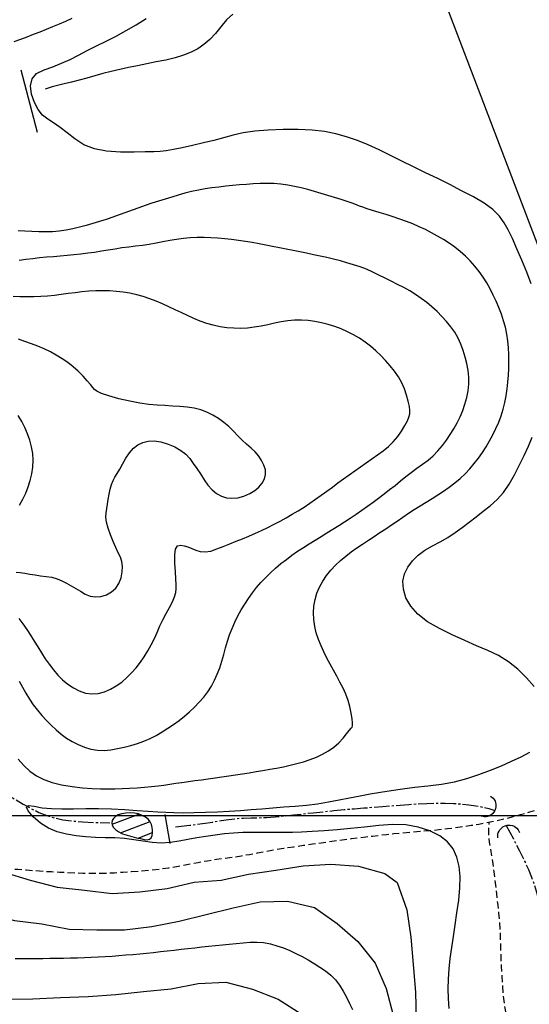
# Model space of a CAD drawing. Extents: x 792347 to 798090, y 7595979 to 7601082.
# Drawn here: x 797062 to 797292, y 7599415 to 7599859 of the extents above; entities that cross this region are included whole.
import ezdxf

# ---------------------------------------------------------------- set-up
doc = ezdxf.new("R2010")
doc.units = 0
doc.linetypes.add('DASHED', pattern=[19.05, 12.7, -6.35])
doc.linetypes.add('TRACO_15', pattern=[10, 7, -1, 1, -1])
doc.layers.get('0').update_dxf_attribs({"linetype": 'CONTINUOUS'})
for name, color, linetype in [('BARRAGEM', 8, 'CONTINUOUS'), ('BUEIRO', 2, 'CONTINUOUS'), ('ESTRADA_CAMINHO', 10, 'CONTINUOUS'), ('MALHA_COORDS_UTM', 7, 'CONTINUOUS'), ('TOP-AGUAS', 131, 'CONTINUOUS'), ('TOP-CURVA MESTRA', 34, 'CONTINUOUS'), ('TOP-CURVA_INTERMEDIARIA', 33, 'CONTINUOUS'), ('TOP-RIO', 160, 'CONTINUOUS')]:
    doc.layers.add(name, color=color, linetype=linetype)

# ---------------------------------------------------------------- blocks, each defined once
blk = doc.blocks.new('COD034', base_point=(788656.82, 7600098.33))
at = {"layer": 'BUEIRO'}
blk.add_lwpolyline([(788651.827917, 7600093.81875), (788652.146667, 7600095.297917), (788652.482917, 7600095.903333), (788652.992917, 7600096.585), (788653.483333, 7600097.064167), (788654.200833, 7600097.5925), (788655.185417, 7600098.065), (788656.53625, 7600098.260833), (788656.8475, 7600098.331667), (788657.170833, 7600098.272083), (788658.506667, 7600098.0675), (788659.491667, 7600097.571667), (788660.174583, 7600097.08), (788660.692917, 7600096.586667), (788661.1575, 7600095.915), (788661.489583, 7600095.082083), (788661.815, 7600093.822083)], dxfattribs=at)
blk = doc.blocks.new('*X1')
at = {"color": 0, "linetype": 'Continuous'}
for p, q in [((797103.53, 7599496.09, 149.49), (797115.6, 7599500.69, 149.49)), ((797107.41, 7599492.22, 149.49), (797120.69, 7599497.28, 149.49)), ((797115.28, 7599489.87, 149.49), (797121.83, 7599492.37, 149.49))]:
    blk.add_line(p, q, dxfattribs=at)

msp = doc.modelspace()

# ---------------------------------------------------------------- linework, layer by layer
at = {"layer": 'BARRAGEM', "linetype": 'Continuous', "flags": 128}
for points in [[(797062.39, 7599836.26), (797069.76, 7599808.19)], [(797127.33, 7599500.53), (797129.65, 7599487.49)]]:
    msp.add_lwpolyline(points, dxfattribs=at)
at = {"layer": 'ESTRADA_CAMINHO', "color": 12, "linetype": 'DASHED', "ltscale": 0.25, "flags": 128}
for points in [[(797003.46, 7599452.48), (797009.89, 7599456.01), (797015.3, 7599459.06), (797019.68, 7599461.66), (797023.04, 7599463.79), (797025.91, 7599465.62), (797028.84, 7599467.31), (797031.81, 7599468.86), (797034.84, 7599470.27), (797037.9, 7599471.55), (797040.99, 7599472.71), (797044.09, 7599473.76), (797047.22, 7599474.68), (797050.45, 7599475.4), (797053.84, 7599475.83), (797057.4, 7599475.96), (797061.13, 7599475.79), (797064.93, 7599475.49), (797068.71, 7599475.21), (797072.47, 7599474.96), (797076.21, 7599474.73), (797079.9, 7599474.53), (797083.51, 7599474.36), (797087.02, 7599474.2), (797090.45, 7599474.07), (797093.87, 7599474), (797097.37, 7599474), (797100.95, 7599474.09), (797104.6, 7599474.26), (797108.36, 7599474.5), (797112.27, 7599474.77), (797116.32, 7599475.09), (797120.51, 7599475.45), (797124.8, 7599475.9), (797129.15, 7599476.49), (797133.56, 7599477.2), (797138.01, 7599478.05), (797142.41, 7599478.92), (797146.61, 7599479.66), (797150.61, 7599480.3), (797154.43, 7599480.82), (797158.14, 7599481.32), (797161.83, 7599481.88), (797165.5, 7599482.52), (797169.15, 7599483.22), (797172.9, 7599483.94), (797176.87, 7599484.65), (797181.04, 7599485.33), (797185.43, 7599485.99), (797189.8, 7599486.62), (797193.92, 7599487.22), (797197.8, 7599487.78), (797201.42, 7599488.3), (797204.88, 7599488.79), (797208.24, 7599489.25), (797211.53, 7599489.66), (797214.72, 7599490.04), (797217.86, 7599490.41), (797221, 7599490.78), (797224.12, 7599491.15), (797227.24, 7599491.52), (797230.52, 7599491.9), (797234.13, 7599492.26), (797238.09, 7599492.6), (797242.38, 7599492.94), (797246.73, 7599493.29), (797250.84, 7599493.68), (797254.73, 7599494.11), (797258.38, 7599494.57), (797261.9, 7599495.08), (797265.4, 7599495.63), (797268.85, 7599496.21), (797272.28, 7599496.83), (797275.8, 7599497.54), (797279.53, 7599498.38), (797283.49, 7599499.35), (797287.66, 7599500.45), (797291.89, 7599501.68), (797296.05, 7599503.02), (797300.12, 7599504.47), (797304.12, 7599506.03), (797307.98, 7599507.61), (797311.64, 7599509.13), (797315.11, 7599510.59), (797318.39, 7599511.97), (797321.59, 7599513.41), (797324.83, 7599514.99), (797328.1, 7599516.73), (797331.41, 7599518.62), (797334.71, 7599520.68), (797337.96, 7599522.92), (797341.14, 7599525.33), (797344.27, 7599527.93), (797347.42, 7599530.69), (797350.66, 7599533.62), (797354, 7599536.7), (797357.44, 7599539.94), (797360.89, 7599543.23), (797364.31, 7599546.47), (797367.67, 7599549.66), (797371, 7599552.8), (797372.65, 7599554.39)], [(797289.08, 7599383.29), (797286.58, 7599390.88), (797284.56, 7599397.32), (797283.02, 7599402.59), (797281.95, 7599406.7), (797281.19, 7599410.37), (797280.55, 7599414.3), (797280.03, 7599418.52), (797279.63, 7599423), (797279.33, 7599427.57), (797279.09, 7599432.04), (797278.91, 7599436.4), (797278.79, 7599440.66), (797278.67, 7599444.79), (797278.47, 7599448.73), (797278.21, 7599452.48), (797277.87, 7599456.06), (797277.5, 7599459.6), (797277.11, 7599463.24), (797276.7, 7599466.98), (797276.27, 7599470.82), (797275.81, 7599474.63), (797275.32, 7599478.25), (797274.78, 7599481.68), (797274.2, 7599484.92), (797273.71, 7599488.04), (797273.43, 7599491.11), (797273.38, 7599494.12), (797273.54, 7599497.07)]]:
    msp.add_lwpolyline(points, dxfattribs=at)
at = {"layer": 'MALHA_COORDS_UTM'}
msp.add_line((792641.35, 7599500), (797393.38, 7599500), dxfattribs=at)
msp.add_lwpolyline([(793647.12, 7595978.67), (792347.23, 7599388.79), (796790.19, 7601082.4), (798090.09, 7597672.28)], close=True, dxfattribs=at)
at = {"layer": 'TOP-CURVA MESTRA', "color": 252, "linetype": 'Continuous'}
for points in [[(797061.47, 7599588.86, 100), (797063.39, 7599586.47, 100), (797065.15, 7599583.92, 100), (797066.82, 7599581.3, 100), (797068.49, 7599578.66, 100), (797070.14, 7599576.02, 100), (797071.79, 7599573.36, 100), (797073.47, 7599570.75, 100), (797075.26, 7599568.21, 100), (797077.15, 7599565.75, 100), (797079.15, 7599563.37, 100), (797081.28, 7599561.17, 100), (797083.6, 7599559.25, 100), (797086.11, 7599557.59, 100), (797088.8, 7599556.21, 100), (797091.59, 7599555.25, 100), (797094.4, 7599554.87, 100), (797097.23, 7599555.07, 100), (797100.08, 7599555.84, 100), (797102.85, 7599557.03, 100), (797105.47, 7599558.49, 100), (797107.93, 7599560.22, 100), (797110.24, 7599562.21, 100), (797112.39, 7599564.39, 100), (797114.42, 7599566.7, 100), (797116.31, 7599569.12, 100), (797118.08, 7599571.66, 100), (797119.71, 7599574.3, 100), (797121.22, 7599577.01, 100), (797122.61, 7599579.79, 100), (797123.88, 7599582.63, 100), (797125.13, 7599585.5, 100), (797126.46, 7599588.32, 100), (797127.88, 7599591.09, 100), (797129.39, 7599593.83, 100), (797130.74, 7599596.4, 100), (797131.71, 7599598.66, 100), (797132.29, 7599600.63, 100), (797132.49, 7599602.3, 100), (797132.45, 7599604.17, 100), (797132.34, 7599606.72, 100), (797132.15, 7599609.96, 100), (797131.88, 7599613.88, 100), (797131.81, 7599617.58, 100), (797132.22, 7599620.16, 100), (797133.11, 7599621.62, 100), (797134.47, 7599621.95, 100), (797136.09, 7599621.63, 100), (797137.78, 7599621.15, 100), (797139.52, 7599620.49, 100), (797141.32, 7599619.66, 100), (797143.28, 7599619.01, 100), (797145.51, 7599618.89, 100), (797148.01, 7599619.29, 100), (797150.78, 7599620.21, 100), (797153.68, 7599621.39, 100), (797156.59, 7599622.56, 100), (797159.49, 7599623.72, 100), (797162.39, 7599624.86, 100), (797165.27, 7599626.04, 100), (797168.13, 7599627.28, 100), (797170.96, 7599628.58, 100), (797173.76, 7599629.95, 100), (797176.54, 7599631.37, 100), (797179.3, 7599632.83, 100), (797182.04, 7599634.33, 100), (797184.76, 7599635.87, 100), (797187.44, 7599637.46, 100), (797190.09, 7599639.12, 100), (797192.69, 7599640.84, 100), (797195.26, 7599642.62, 100), (797197.79, 7599644.45, 100), (797200.33, 7599646.28, 100), (797202.85, 7599648.12, 100), (797205.37, 7599649.97, 100), (797207.88, 7599651.82, 100), (797210.41, 7599653.65, 100), (797212.94, 7599655.48, 100), (797215.49, 7599657.28, 100), (797218.04, 7599659.09, 100), (797220.58, 7599660.9, 100), (797223.13, 7599662.72, 100), (797225.67, 7599664.54, 100), (797228.09, 7599666.46, 100), (797230.3, 7599668.58, 100), (797232.29, 7599670.9, 100), (797234.07, 7599673.4, 100), (797235.54, 7599675.84, 100), (797236.64, 7599677.94, 100), (797237.37, 7599679.7, 100), (797237.73, 7599681.12, 100), (797237.76, 7599682.59, 100), (797237.54, 7599684.48, 100), (797237.07, 7599686.79, 100), (797236.33, 7599689.52, 100), (797235.34, 7599692.41, 100), (797234.09, 7599695.18, 100), (797232.58, 7599697.83, 100), (797230.82, 7599700.37, 100), (797228.87, 7599702.81, 100), (797226.83, 7599705.16, 100), (797224.68, 7599707.41, 100), (797222.44, 7599709.58, 100), (797220.09, 7599711.62, 100), (797217.64, 7599713.5, 100), (797215.07, 7599715.21, 100), (797212.41, 7599716.77, 100), (797209.65, 7599718.17, 100), (797206.83, 7599719.42, 100), (797203.94, 7599720.52, 100), (797200.99, 7599721.46, 100), (797198, 7599722.24, 100), (797194.98, 7599722.82, 100), (797191.95, 7599723.21, 100), (797188.9, 7599723.41, 100), (797185.85, 7599723.4, 100), (797182.81, 7599723.16, 100), (797179.78, 7599722.7, 100), (797176.76, 7599722.01, 100), (797173.74, 7599721.28, 100), (797170.7, 7599720.67, 100), (797167.64, 7599720.2, 100), (797164.56, 7599719.85, 100), (797161.47, 7599719.68, 100), (797158.38, 7599719.72, 100), (797155.3, 7599719.97, 100), (797152.23, 7599720.43, 100), (797149.18, 7599721.09, 100), (797146.2, 7599721.93, 100), (797143.27, 7599722.95, 100), (797140.41, 7599724.16, 100), (797137.57, 7599725.47, 100), (797134.75, 7599726.78, 100), (797131.95, 7599728.11, 100), (797129.15, 7599729.45, 100), (797126.34, 7599730.74, 100), (797123.48, 7599731.93, 100), (797120.58, 7599733.02, 100), (797117.64, 7599734, 100), (797114.66, 7599734.85, 100), (797111.64, 7599735.53, 100), (797108.59, 7599736.04, 100), (797105.51, 7599736.38, 100), (797102.4, 7599736.58, 100), (797099.3, 7599736.65, 100), (797096.19, 7599736.58, 100), (797093.08, 7599736.39, 100), (797089.97, 7599736.1, 100), (797086.86, 7599735.76, 100), (797083.77, 7599735.37, 100), (797080.68, 7599734.92, 100), (797077.58, 7599734.51, 100), (797074.49, 7599734.21, 100), (797071.38, 7599734.02, 100), (797068.27, 7599733.94, 100), (797065.15, 7599733.94, 100), (797062.04, 7599733.97, 100), (797058.92, 7599734.02, 100)], [(797059.85, 7599435.55, 100), (797062.97, 7599435.51, 100), (797066.09, 7599435.53, 100), (797069.22, 7599435.58, 100), (797072.34, 7599435.62, 100), (797075.47, 7599435.68, 100), (797078.59, 7599435.73, 100), (797081.71, 7599435.79, 100), (797084.84, 7599435.86, 100), (797087.96, 7599435.94, 100), (797091.08, 7599436.03, 100), (797094.21, 7599436.14, 100), (797097.33, 7599436.28, 100), (797100.45, 7599436.46, 100), (797103.56, 7599436.67, 100), (797106.68, 7599436.9, 100), (797109.8, 7599437.16, 100), (797112.91, 7599437.43, 100), (797116.02, 7599437.72, 100), (797119.13, 7599438.03, 100), (797122.24, 7599438.34, 100), (797125.34, 7599438.67, 100), (797128.45, 7599439.01, 100), (797131.55, 7599439.36, 100), (797134.66, 7599439.72, 100), (797137.76, 7599440.07, 100), (797140.87, 7599440.43, 100), (797143.98, 7599440.79, 100), (797147.08, 7599441.13, 100), (797150.19, 7599441.47, 100), (797153.29, 7599441.78, 100), (797156.4, 7599442.09, 100), (797159.51, 7599442.37, 100), (797162.63, 7599442.63, 100), (797165.74, 7599442.87, 100), (797168.83, 7599442.95, 100), (797171.88, 7599442.73, 100), (797174.89, 7599442.19, 100), (797177.85, 7599441.35, 100), (797180.77, 7599440.3, 100), (797183.63, 7599439.13, 100), (797186.45, 7599437.85, 100), (797189.22, 7599436.44, 100), (797191.94, 7599434.94, 100), (797194.6, 7599433.36, 100), (797197.2, 7599431.7, 100), (797199.74, 7599429.96, 100), (797202.13, 7599428.07, 100), (797204.26, 7599425.93, 100), (797206.12, 7599423.54, 100), (797207.73, 7599420.91, 100), (797209.17, 7599418.14, 100), (797210.56, 7599415.34, 100), (797211.88, 7599412.51, 100)]]:
    msp.add_polyline3d(points, dxfattribs=at)
at = {"layer": 'TOP-CURVA_INTERMEDIARIA', "color": 254, "linetype": 'Continuous'}
for points in [[(797059.44, 7599849.03, 90), (797062.37, 7599850.12, 90), (797065.3, 7599851.21, 90), (797068.22, 7599852.32, 90), (797071.13, 7599853.46, 90), (797074.03, 7599854.62, 90), (797076.92, 7599855.81, 90), (797079.8, 7599857.02, 90), (797082.67, 7599858.25, 90), (797085.53, 7599859.5, 90)], [(797292.51, 7599739.84, 85), (797290.5, 7599745.06, 85), (797288.28, 7599750.44, 85), (797286.04, 7599755.6, 85), (797283.97, 7599760.14, 85), (797282.07, 7599764.05, 85), (797280.33, 7599767.34, 85), (797278.22, 7599770.31, 85), (797275.2, 7599773.23, 85), (797271.26, 7599776.1, 85), (797266.42, 7599778.94, 85), (797261.09, 7599781.73, 85), (797255.73, 7599784.49, 85), (797250.32, 7599787.2, 85), (797244.88, 7599789.87, 85), (797239.47, 7599792.51, 85), (797234.19, 7599795.1, 85), (797229.03, 7599797.64, 85), (797224, 7599800.15, 85), (797219.05, 7599802.47, 85), (797214.14, 7599804.46, 85), (797209.28, 7599806.11, 85), (797204.45, 7599807.43, 85), (797199.36, 7599808.43, 85), (797193.68, 7599809.09, 85), (797187.43, 7599809.42, 85), (797180.6, 7599809.42, 85), (797173.85, 7599809.13, 85), (797167.84, 7599808.59, 85), (797162.58, 7599807.81, 85), (797158.07, 7599806.77, 85), (797153.82, 7599805.61, 85), (797149.37, 7599804.45, 85), (797144.71, 7599803.29, 85), (797139.84, 7599802.13, 85), (797135.2, 7599801.09, 85), (797131.23, 7599800.31, 85), (797127.91, 7599799.77, 85), (797125.26, 7599799.48, 85), (797122.4, 7599799.34, 85), (797118.47, 7599799.23, 85), (797113.45, 7599799.17, 85), (797107.37, 7599799.15, 85), (797101.11, 7599799.52, 85), (797095.6, 7599800.64, 85), (797090.84, 7599802.51, 85), (797086.82, 7599805.11, 85), (797083.32, 7599807.91, 85), (797080.11, 7599810.33, 85), (797077.19, 7599812.38, 85), (797074.56, 7599814.06, 85), (797072.24, 7599815.88, 85), (797070.25, 7599818.37, 85), (797068.6, 7599821.51, 85), (797067.27, 7599825.32, 85), (797066.75, 7599829.12, 85), (797067.52, 7599832.2, 85), (797069.57, 7599834.58, 85), (797072.91, 7599836.26, 85), (797076.86, 7599837.67, 85), (797080.78, 7599839.24, 85), (797084.65, 7599840.98, 85), (797088.48, 7599842.89, 85), (797092.39, 7599844.92, 85), (797096.52, 7599847.03, 85), (797100.84, 7599849.23, 85), (797105.38, 7599851.5, 85), (797109.98, 7599853.93, 85), (797114.49, 7599856.55, 85), (797118.93, 7599859.39, 85)], [(797061.25, 7599525.47, 90), (797063.8, 7599522.53, 90), (797066.55, 7599520.04, 90), (797069.51, 7599517.98, 90), (797072.8, 7599516.3, 90), (797076.57, 7599514.93, 90), (797080.81, 7599513.86, 90), (797085.53, 7599513.09, 90), (797090.26, 7599512.57, 90), (797094.53, 7599512.21, 90), (797098.34, 7599512.03, 90), (797101.69, 7599512.01, 90), (797104.86, 7599512.1, 90), (797108.11, 7599512.22, 90), (797111.44, 7599512.37, 90), (797114.87, 7599512.55, 90), (797118.22, 7599512.78, 90), (797121.35, 7599513.06, 90), (797124.26, 7599513.39, 90), (797126.95, 7599513.77, 90), (797129.57, 7599514.18, 90), (797132.28, 7599514.58, 90), (797135.07, 7599514.98, 90), (797137.95, 7599515.37, 90), (797140.89, 7599515.76, 90), (797143.87, 7599516.16, 90), (797146.9, 7599516.57, 90), (797149.98, 7599516.98, 90), (797153.07, 7599517.41, 90), (797156.16, 7599517.86, 90), (797159.25, 7599518.34, 90), (797162.34, 7599518.83, 90), (797165.42, 7599519.34, 90), (797168.5, 7599519.85, 90), (797171.58, 7599520.36, 90), (797174.67, 7599520.88, 90), (797177.74, 7599521.43, 90), (797180.8, 7599522.04, 90), (797183.85, 7599522.71, 90), (797186.88, 7599523.44, 90), (797189.87, 7599524.28, 90), (797192.8, 7599525.27, 90), (797195.67, 7599526.4, 90), (797198.47, 7599527.68, 90), (797201.12, 7599529.15, 90), (797203.53, 7599530.84, 90), (797205.7, 7599532.76, 90), (797207.64, 7599534.91, 90), (797209.25, 7599536.92, 90), (797210.48, 7599538.43, 90), (797211.32, 7599539.43, 90), (797211.77, 7599539.94, 90), (797211.94, 7599540.53, 90), (797211.92, 7599541.77, 90), (797211.73, 7599543.68, 90), (797211.36, 7599546.25, 90), (797210.78, 7599549.13, 90), (797209.98, 7599551.96, 90), (797208.94, 7599554.74, 90), (797207.68, 7599557.48, 90), (797206.27, 7599560.19, 90), (797204.83, 7599562.9, 90), (797203.36, 7599565.61, 90), (797201.84, 7599568.31, 90), (797200.36, 7599571.03, 90), (797198.99, 7599573.8, 90), (797197.73, 7599576.61, 90), (797196.58, 7599579.46, 90), (797195.61, 7599582.37, 90), (797194.92, 7599585.33, 90), (797194.5, 7599588.35, 90), (797194.35, 7599591.42, 90), (797194.51, 7599594.48, 90), (797195.02, 7599597.44, 90), (797195.87, 7599600.3, 90), (797197.08, 7599603.07, 90), (797198.56, 7599605.73, 90), (797200.25, 7599608.25, 90), (797202.15, 7599610.65, 90), (797204.25, 7599612.9, 90), (797206.5, 7599615.04, 90), (797208.85, 7599617.05, 90), (797211.31, 7599618.95, 90), (797213.87, 7599620.72, 90), (797216.48, 7599622.44, 90), (797219.09, 7599624.15, 90), (797221.69, 7599625.87, 90), (797224.3, 7599627.58, 90), (797226.9, 7599629.31, 90), (797229.48, 7599631.06, 90), (797232.04, 7599632.83, 90), (797234.6, 7599634.61, 90), (797237.16, 7599636.38, 90), (797239.76, 7599638.09, 90), (797242.4, 7599639.74, 90), (797245.08, 7599641.32, 90), (797247.76, 7599642.92, 90), (797250.4, 7599644.58, 90), (797252.99, 7599646.31, 90), (797255.54, 7599648.1, 90), (797258.02, 7599650, 90), (797260.38, 7599652.01, 90), (797262.64, 7599654.14, 90), (797264.79, 7599656.39, 90), (797266.82, 7599658.75, 90), (797268.73, 7599661.19, 90), (797270.51, 7599663.71, 90), (797272.16, 7599666.32, 90), (797273.71, 7599669, 90), (797275.16, 7599671.74, 90), (797276.53, 7599674.52, 90), (797277.81, 7599677.36, 90), (797278.94, 7599680.26, 90), (797279.89, 7599683.21, 90), (797280.64, 7599686.22, 90), (797281.21, 7599689.28, 90), (797281.64, 7599692.37, 90), (797281.97, 7599695.46, 90), (797282.22, 7599698.56, 90), (797282.38, 7599701.65, 90), (797282.43, 7599704.75, 90), (797282.37, 7599707.85, 90), (797282.18, 7599710.95, 90), (797281.89, 7599714.05, 90), (797281.44, 7599717.13, 90), (797280.81, 7599720.17, 90), (797280.01, 7599723.16, 90), (797279.03, 7599726.12, 90), (797277.91, 7599729.03, 90), (797276.7, 7599731.9, 90), (797275.39, 7599734.72, 90), (797273.99, 7599737.49, 90), (797272.47, 7599740.2, 90), (797270.81, 7599742.81, 90), (797269.01, 7599745.34, 90), (797267.07, 7599747.77, 90), (797265, 7599750.1, 90), (797262.81, 7599752.28, 90), (797260.49, 7599754.33, 90), (797258.05, 7599756.24, 90), (797255.52, 7599758.04, 90), (797252.93, 7599759.73, 90), (797250.27, 7599761.33, 90), (797247.56, 7599762.82, 90), (797244.79, 7599764.22, 90), (797241.98, 7599765.53, 90), (797239.12, 7599766.75, 90), (797236.21, 7599767.88, 90), (797233.25, 7599768.95, 90), (797230.21, 7599769.99, 90), (797227.11, 7599770.98, 90), (797223.94, 7599771.94, 90), (797220.98, 7599772.83, 90), (797218.52, 7599773.6, 90), (797216.57, 7599774.28, 90), (797215.11, 7599774.84, 90), (797213.68, 7599775.4, 90), (797211.82, 7599776.07, 90), (797209.5, 7599776.85, 90), (797206.75, 7599777.73, 90), (797203.77, 7599778.66, 90), (797200.79, 7599779.59, 90), (797197.81, 7599780.51, 90), (797194.83, 7599781.43, 90), (797191.83, 7599782.29, 90), (797188.81, 7599783.05, 90), (797185.76, 7599783.71, 90), (797182.7, 7599784.26, 90), (797179.62, 7599784.68, 90), (797176.53, 7599784.94, 90), (797173.43, 7599785.03, 90), (797170.32, 7599784.97, 90), (797167.2, 7599784.81, 90), (797164.08, 7599784.61, 90), (797160.97, 7599784.37, 90), (797157.86, 7599784.1, 90), (797154.76, 7599783.79, 90), (797151.66, 7599783.43, 90), (797148.58, 7599783.02, 90), (797145.52, 7599782.57, 90), (797142.46, 7599782.05, 90), (797139.43, 7599781.41, 90), (797136.41, 7599780.67, 90), (797133.41, 7599779.82, 90), (797130.42, 7599778.91, 90), (797127.43, 7599777.98, 90), (797124.46, 7599777.03, 90), (797121.49, 7599776.07, 90), (797118.52, 7599775.08, 90), (797115.57, 7599774.06, 90), (797112.63, 7599773.01, 90), (797109.7, 7599771.93, 90), (797106.77, 7599770.85, 90), (797103.83, 7599769.81, 90), (797100.87, 7599768.8, 90), (797097.91, 7599767.83, 90), (797094.92, 7599766.92, 90), (797091.92, 7599766.07, 90), (797088.9, 7599765.28, 90), (797085.87, 7599764.55, 90), (797082.81, 7599763.95, 90), (797079.75, 7599763.52, 90), (797076.67, 7599763.27, 90), (797073.59, 7599763.2, 90), (797070.49, 7599763.24, 90), (797067.39, 7599763.33, 90), (797064.28, 7599763.48, 90), (797061.17, 7599763.67, 90)], [(797061.7, 7599560.66, 95), (797063.15, 7599557.9, 95), (797064.69, 7599555.18, 95), (797066.32, 7599552.54, 95), (797068.06, 7599549.99, 95), (797069.92, 7599547.53, 95), (797071.89, 7599545.16, 95), (797073.95, 7599542.9, 95), (797076.09, 7599540.74, 95), (797078.3, 7599538.69, 95), (797080.59, 7599536.75, 95), (797082.99, 7599534.97, 95), (797085.54, 7599533.39, 95), (797088.25, 7599532.03, 95), (797091.11, 7599530.88, 95), (797094.05, 7599530.02, 95), (797097.01, 7599529.53, 95), (797100, 7599529.42, 95), (797103.01, 7599529.67, 95), (797106.01, 7599530.18, 95), (797109.01, 7599530.82, 95), (797111.98, 7599531.6, 95), (797114.95, 7599532.52, 95), (797117.86, 7599533.58, 95), (797120.69, 7599534.8, 95), (797123.44, 7599536.18, 95), (797126.12, 7599537.7, 95), (797128.72, 7599539.36, 95), (797131.26, 7599541.09, 95), (797133.75, 7599542.92, 95), (797136.18, 7599544.83, 95), (797138.52, 7599546.83, 95), (797140.75, 7599548.93, 95), (797142.86, 7599551.13, 95), (797144.86, 7599553.42, 95), (797146.7, 7599555.82, 95), (797148.34, 7599558.36, 95), (797149.77, 7599561.02, 95), (797151, 7599563.81, 95), (797152.08, 7599566.69, 95), (797153.07, 7599569.61, 95), (797153.96, 7599572.57, 95), (797154.75, 7599575.58, 95), (797155.57, 7599578.59, 95), (797156.54, 7599581.54, 95), (797157.65, 7599584.43, 95), (797158.92, 7599587.26, 95), (797160.31, 7599590.03, 95), (797161.78, 7599592.73, 95), (797163.35, 7599595.35, 95), (797165.02, 7599597.91, 95), (797166.78, 7599600.39, 95), (797168.67, 7599602.79, 95), (797170.67, 7599605.12, 95), (797172.79, 7599607.36, 95), (797175, 7599609.52, 95), (797177.29, 7599611.61, 95), (797179.66, 7599613.61, 95), (797182.11, 7599615.53, 95), (797184.61, 7599617.38, 95), (797187.16, 7599619.16, 95), (797189.76, 7599620.89, 95), (797192.4, 7599622.55, 95), (797195.06, 7599624.18, 95), (797197.73, 7599625.82, 95), (797200.38, 7599627.46, 95), (797203.04, 7599629.11, 95), (797205.69, 7599630.77, 95), (797208.32, 7599632.46, 95), (797210.93, 7599634.17, 95), (797213.53, 7599635.9, 95), (797216.11, 7599637.67, 95), (797218.66, 7599639.46, 95), (797221.2, 7599641.29, 95), (797223.71, 7599643.15, 95), (797226.19, 7599645.05, 95), (797228.65, 7599646.97, 95), (797231.09, 7599648.91, 95), (797233.51, 7599650.89, 95), (797235.94, 7599652.85, 95), (797238.41, 7599654.76, 95), (797240.92, 7599656.61, 95), (797243.47, 7599658.41, 95), (797245.96, 7599660.26, 95), (797248.29, 7599662.29, 95), (797250.44, 7599664.48, 95), (797252.43, 7599666.84, 95), (797254.28, 7599669.31, 95), (797256, 7599671.84, 95), (797257.61, 7599674.43, 95), (797259.09, 7599677.07, 95), (797260.43, 7599679.79, 95), (797261.6, 7599682.6, 95), (797262.59, 7599685.5, 95), (797263.41, 7599688.49, 95), (797264, 7599691.54, 95), (797264.29, 7599694.59, 95), (797264.29, 7599697.66, 95), (797263.99, 7599700.73, 95), (797263.46, 7599703.79, 95), (797262.75, 7599706.77, 95), (797261.86, 7599709.7, 95), (797260.81, 7599712.55, 95), (797259.54, 7599715.32, 95), (797258.04, 7599717.95, 95), (797256.31, 7599720.45, 95), (797254.35, 7599722.82, 95), (797252.23, 7599725.09, 95), (797250.02, 7599727.25, 95), (797247.73, 7599729.33, 95), (797245.36, 7599731.31, 95), (797242.9, 7599733.19, 95), (797240.35, 7599734.94, 95), (797237.71, 7599736.56, 95), (797234.98, 7599738.06, 95), (797232.2, 7599739.49, 95), (797229.42, 7599740.91, 95), (797226.64, 7599742.33, 95), (797223.86, 7599743.74, 95), (797221.05, 7599745.09, 95), (797218.2, 7599746.31, 95), (797215.31, 7599747.42, 95), (797212.39, 7599748.4, 95), (797209.42, 7599749.3, 95), (797206.44, 7599750.13, 95), (797203.43, 7599750.89, 95), (797200.39, 7599751.58, 95), (797197.34, 7599752.24, 95), (797194.29, 7599752.9, 95), (797191.23, 7599753.54, 95), (797188.18, 7599754.18, 95), (797185.12, 7599754.82, 95), (797182.06, 7599755.44, 95), (797178.99, 7599756.06, 95), (797175.93, 7599756.67, 95), (797172.86, 7599757.26, 95), (797169.78, 7599757.83, 95), (797166.71, 7599758.38, 95), (797163.63, 7599758.89, 95), (797160.55, 7599759.37, 95), (797157.45, 7599759.78, 95), (797154.35, 7599760.12, 95), (797151.24, 7599760.39, 95), (797148.13, 7599760.58, 95), (797145.01, 7599760.65, 95), (797141.9, 7599760.62, 95), (797138.79, 7599760.46, 95), (797135.69, 7599760.2, 95), (797132.6, 7599759.82, 95), (797129.53, 7599759.32, 95), (797126.47, 7599758.7, 95), (797123.41, 7599758.08, 95), (797120.35, 7599757.53, 95), (797117.26, 7599757.08, 95), (797114.17, 7599756.7, 95), (797111.07, 7599756.35, 95), (797107.98, 7599755.94, 95), (797104.9, 7599755.47, 95), (797101.82, 7599754.95, 95), (797098.74, 7599754.43, 95), (797095.66, 7599753.95, 95), (797092.58, 7599753.53, 95), (797089.5, 7599753.16, 95), (797086.4, 7599752.84, 95), (797083.31, 7599752.53, 95), (797080.21, 7599752.26, 95), (797077.1, 7599752.01, 95), (797073.99, 7599751.76, 95), (797070.9, 7599751.45, 95), (797067.81, 7599751.1, 95), (797064.73, 7599750.7, 95), (797061.65, 7599750.33, 95)], [(797060.38, 7599609.79, 105), (797062.13, 7599609.57, 105), (797064.19, 7599609.24, 105), (797066.46, 7599608.87, 105), (797068.83, 7599608.52, 105), (797071.3, 7599608.18, 105), (797073.86, 7599607.86, 105), (797076.39, 7599607.44, 105), (797078.76, 7599606.79, 105), (797080.99, 7599605.91, 105), (797083.06, 7599604.79, 105), (797085.08, 7599603.57, 105), (797087.16, 7599602.34, 105), (797089.29, 7599601.12, 105), (797091.49, 7599599.89, 105), (797093.75, 7599598.95, 105), (797096.09, 7599598.59, 105), (797098.51, 7599598.8, 105), (797101.01, 7599599.58, 105), (797103.32, 7599600.87, 105), (797105.19, 7599602.57, 105), (797106.61, 7599604.7, 105), (797107.6, 7599607.25, 105), (797108.15, 7599609.9, 105), (797108.29, 7599612.32, 105), (797108, 7599614.5, 105), (797107.29, 7599616.46, 105), (797106.32, 7599618.47, 105), (797105.26, 7599620.83, 105), (797104.1, 7599623.53, 105), (797102.85, 7599626.58, 105), (797101.74, 7599629.62, 105), (797101.04, 7599632.29, 105), (797100.75, 7599634.6, 105), (797100.85, 7599636.55, 105), (797101.17, 7599638.4, 105), (797101.5, 7599640.4, 105), (797101.86, 7599642.58, 105), (797102.23, 7599644.91, 105), (797102.68, 7599647.21, 105), (797103.27, 7599649.26, 105), (797103.99, 7599651.08, 105), (797104.84, 7599652.65, 105), (797105.84, 7599654.28, 105), (797106.99, 7599656.22, 105), (797108.29, 7599658.5, 105), (797109.75, 7599661.09, 105), (797111.37, 7599663.62, 105), (797113.2, 7599665.66, 105), (797115.21, 7599667.22, 105), (797117.42, 7599668.3, 105), (797119.85, 7599668.89, 105), (797122.56, 7599668.95, 105), (797125.53, 7599668.5, 105), (797128.77, 7599667.53, 105), (797131.91, 7599666.2, 105), (797134.6, 7599664.66, 105), (797136.82, 7599662.9, 105), (797138.59, 7599660.94, 105), (797140.14, 7599658.79, 105), (797141.73, 7599656.49, 105), (797143.36, 7599654.04, 105), (797145.03, 7599651.43, 105), (797146.78, 7599648.96, 105), (797148.67, 7599646.9, 105), (797150.69, 7599645.27, 105), (797152.85, 7599644.06, 105), (797155.15, 7599643.32, 105), (797157.61, 7599643.07, 105), (797160.21, 7599643.32, 105), (797162.98, 7599644.06, 105), (797165.62, 7599645.18, 105), (797167.88, 7599646.52, 105), (797169.76, 7599648.09, 105), (797171.26, 7599649.89, 105), (797172.29, 7599651.84, 105), (797172.76, 7599653.84, 105), (797172.67, 7599655.91, 105), (797172.03, 7599658.02, 105), (797170.98, 7599660.11, 105), (797169.65, 7599662.09, 105), (797168.06, 7599663.95, 105), (797166.2, 7599665.69, 105), (797164.21, 7599667.44, 105), (797162.21, 7599669.3, 105), (797160.22, 7599671.27, 105), (797158.22, 7599673.36, 105), (797156.15, 7599675.43, 105), (797153.92, 7599677.31, 105), (797151.55, 7599679.03, 105), (797149.02, 7599680.57, 105), (797146.33, 7599681.89, 105), (797143.49, 7599682.91, 105), (797140.5, 7599683.65, 105), (797137.36, 7599684.1, 105), (797134.1, 7599684.39, 105), (797130.77, 7599684.64, 105), (797127.35, 7599684.85, 105), (797123.86, 7599685.02, 105), (797120.14, 7599685.32, 105), (797116.03, 7599685.92, 105), (797111.53, 7599686.81, 105), (797106.66, 7599687.99, 105), (797102.16, 7599689.25, 105), (797098.82, 7599690.37, 105), (797096.64, 7599691.34, 105), (797095.62, 7599692.16, 105), (797094.96, 7599693.1, 105), (797093.89, 7599694.41, 105), (797092.39, 7599696.1, 105), (797090.49, 7599698.15, 105), (797088.31, 7599700.33, 105), (797086.01, 7599702.36, 105), (797083.6, 7599704.25, 105), (797081.07, 7599706, 105), (797078.44, 7599707.61, 105), (797075.74, 7599709.09, 105), (797072.96, 7599710.43, 105), (797070.11, 7599711.64, 105), (797067.21, 7599712.75, 105), (797064.28, 7599713.81, 105), (797061.34, 7599714.82, 105)], [(797061.88, 7599639.98, 110), (797063.37, 7599642.61, 110), (797064.67, 7599645.34, 110), (797065.78, 7599648.17, 110), (797066.68, 7599651.09, 110), (797067.4, 7599654.1, 110), (797067.85, 7599657.16, 110), (797067.98, 7599660.21, 110), (797067.79, 7599663.26, 110), (797067.28, 7599666.29, 110), (797066.5, 7599669.29, 110), (797065.5, 7599672.19, 110), (797064.28, 7599675.02, 110), (797062.84, 7599677.75, 110), (797061.19, 7599680.38, 110)], [(797293.81, 7599558.14, 85), (797290.32, 7599562.14, 85), (797286.41, 7599566.03, 85), (797282.2, 7599569.38, 85), (797277.69, 7599572.18, 85), (797272.88, 7599574.43, 85), (797267.8, 7599576.53, 85), (797262.48, 7599578.89, 85), (797256.9, 7599581.49, 85), (797251.08, 7599584.33, 85), (797245.68, 7599587.43, 85), (797241.37, 7599590.78, 85), (797238.15, 7599594.37, 85), (797236.02, 7599598.21, 85), (797234.88, 7599602.05, 85), (797234.63, 7599605.64, 85), (797235.28, 7599608.99, 85), (797236.82, 7599612.08, 85), (797239, 7599614.91, 85), (797241.57, 7599617.43, 85), (797244.55, 7599619.66, 85), (797247.92, 7599621.59, 85), (797251.43, 7599623.45, 85), (797254.85, 7599625.46, 85), (797258.17, 7599627.61, 85), (797261.39, 7599629.91, 85), (797264.56, 7599632.31, 85), (797267.72, 7599634.74, 85), (797270.88, 7599637.2, 85), (797274.03, 7599639.7, 85), (797277.08, 7599642.47, 85), (797279.92, 7599645.72, 85), (797282.55, 7599649.46, 85), (797284.97, 7599653.69, 85), (797287.21, 7599658.1, 85), (797289.28, 7599662.39, 85), (797291.18, 7599666.55, 85), (797292.92, 7599670.59, 85)], [(797255.45, 7599413.02, 85), (797255.15, 7599417.46, 85), (797255.05, 7599421.84, 85), (797255.15, 7599426.27, 85), (797255.45, 7599430.86, 85), (797255.94, 7599435.59, 85), (797256.63, 7599440.47, 85), (797257.43, 7599445.52, 85), (797258.22, 7599450.78, 85), (797259.01, 7599456.23, 85), (797259.8, 7599461.87, 85), (797260.35, 7599467.4, 85), (797260.4, 7599472.48, 85), (797259.95, 7599477.11, 85), (797259.01, 7599481.29, 85), (797257.35, 7599485.01, 85), (797254.75, 7599488.23, 85), (797251.21, 7599490.95, 85), (797246.73, 7599493.18, 85), (797241.57, 7599494.82, 85), (797236.03, 7599495.76, 85), (797230.08, 7599496.01, 85), (797223.74, 7599495.56, 85), (797217.3, 7599494.82, 85), (797211.06, 7599494.18, 85), (797205.01, 7599493.63, 85), (797199.16, 7599493.18, 85), (797193.74, 7599492.84, 85), (797188.96, 7599492.59, 85), (797184.82, 7599492.44, 85), (797181.33, 7599492.39, 85), (797178.04, 7599492.39, 85), (797174.49, 7599492.39, 85), (797170.7, 7599492.39, 85), (797166.66, 7599492.39, 85), (797162.5, 7599492.32, 85), (797158.34, 7599492.09, 85), (797154.18, 7599491.72, 85), (797150.02, 7599491.2, 85), (797145.88, 7599490.58, 85), (797141.8, 7599489.91, 85), (797137.76, 7599489.19, 85), (797133.77, 7599488.42, 85), (797129.78, 7599487.83, 85), (797125.74, 7599487.63, 85), (797121.66, 7599487.83, 85), (797117.52, 7599488.42, 85), (797113.33, 7599489.12, 85), (797109.1, 7599489.61, 85), (797104.81, 7599489.91, 85), (797100.48, 7599490.01, 85), (797096.12, 7599490.11, 85), (797091.76, 7599490.41, 85), (797087.4, 7599490.9, 85), (797083.04, 7599491.59, 85), (797078.83, 7599492.68, 85), (797074.93, 7599494.35, 85), (797071.34, 7599496.61, 85), (797068.06, 7599499.45, 85), (797065.73, 7599502.1, 85), (797065.02, 7599503.77, 85), (797065.93, 7599504.48, 85), (797068.45, 7599504.2, 85), (797072.06, 7599503.57, 85), (797076.22, 7599503.17, 85), (797080.94, 7599503.01, 85), (797086.21, 7599503.09, 85), (797091.81, 7599503.22, 85), (797097.51, 7599503.19, 85), (797103.3, 7599503.02, 85), (797109.2, 7599502.69, 85), (797114.82, 7599502.32, 85), (797119.8, 7599502, 85), (797124.14, 7599501.73, 85), (797127.83, 7599501.5, 85), (797131.47, 7599501.36, 85), (797135.65, 7599501.31, 85), (797140.38, 7599501.36, 85), (797145.66, 7599501.5, 85), (797151.11, 7599501.73, 85), (797156.36, 7599502, 85), (797161.42, 7599502.32, 85), (797166.27, 7599502.69, 85), (797171.07, 7599503.09, 85), (797175.98, 7599503.49, 85), (797180.98, 7599503.88, 85), (797186.09, 7599504.28, 85), (797191.19, 7599504.75, 85), (797196.19, 7599505.37, 85), (797201.1, 7599506.14, 85), (797205.9, 7599507.05, 85), (797210.63, 7599508.02, 85), (797215.31, 7599508.94, 85), (797219.94, 7599509.81, 85), (797224.53, 7599510.62, 85), (797229.28, 7599511.39, 85), (797234.43, 7599512.11, 85), (797239.98, 7599512.78, 85), (797245.93, 7599513.39, 85), (797251.98, 7599514.16, 85), (797257.82, 7599515.27, 85), (797263.47, 7599516.74, 85), (797268.92, 7599518.54, 85), (797274.12, 7599520.53, 85), (797279.03, 7599522.51, 85), (797283.63, 7599524.49, 85), (797287.94, 7599526.47, 85), (797291.83, 7599528.58, 85)], [(797054.71, 7599474.45, 90), (797066.67, 7599470.83, 90), (797078.75, 7599467.71, 90), (797091.18, 7599466.4, 90), (797103.57, 7599464.91, 90), (797116.05, 7599465.61, 90), (797128.43, 7599467.19, 90), (797140.59, 7599470.03, 90), (797152.8, 7599470.93, 90), (797164.99, 7599473.63, 90), (797177.35, 7599475.45, 90), (797189.7, 7599477.34, 90), (797202.1, 7599478.14, 90), (797214.56, 7599477.14, 90), (797226.51, 7599473.89, 90), (797231.99, 7599469.9, 90), (797236.44, 7599457.54, 90), (797238.22, 7599445.25, 90), (797239.2, 7599432.8, 90), (797240.37, 7599420.35, 90), (797240.55, 7599407.86, 90)], [(797000.08, 7599461.36, 95), (797012.26, 7599464.12, 95), (797024.54, 7599464.69, 95), (797036.42, 7599461.33, 95), (797047.55, 7599455.87, 95), (797059.55, 7599452.75, 95), (797071.94, 7599451.16, 95), (797084.18, 7599448.84, 95), (797096.65, 7599448.43, 95), (797109.14, 7599448.55, 95), (797121.53, 7599450.03, 95), (797133.81, 7599452.35, 95), (797145.92, 7599455.41, 95), (797158.07, 7599458.35, 95), (797170.24, 7599461.05, 95), (797182.63, 7599461.42, 95), (797194.75, 7599458.51, 95), (797204.95, 7599451.42, 95), (797214.38, 7599443.28, 95), (797222.11, 7599433.5, 95), (797227.02, 7599422.07, 95), (797230.24, 7599410.02, 95)], [(797018.27, 7599413.65, 105), (797030.39, 7599416.64, 105), (797042.85, 7599417.44, 105), (797055.35, 7599417.26, 105), (797067.85, 7599417.44, 105), (797080.33, 7599417.97, 105), (797092.83, 7599418.38, 105), (797105.29, 7599419.35, 105), (797117.72, 7599420.62, 105), (797130.14, 7599421.94, 105), (797142.41, 7599424.28, 105), (797154.87, 7599424.89, 105), (797166.83, 7599421.8, 105), (797178.48, 7599417.28, 105), (797188.79, 7599410.66, 105)]]:
    msp.add_polyline3d(points, dxfattribs=at)
at = {"layer": 'TOP-RIO', "linetype": 'Continuous', "flags": 128}
msp.add_lwpolyline([(797157.98, 7599861.36), (797155.16, 7599858.77), (797152.6, 7599855.7), (797150.12, 7599852.62), (797147.55, 7599849.93), (797144.9, 7599847.66), (797142.17, 7599845.78), (797139.19, 7599844.22), (797135.8, 7599842.84), (797132.01, 7599841.67), (797127.82, 7599840.68), (797123.47, 7599839.81), (797119.21, 7599838.95), (797115.05, 7599838.1), (797110.99, 7599837.27), (797107.03, 7599836.42), (797103.16, 7599835.51), (797099.4, 7599834.54), (797095.75, 7599833.5), (797092.18, 7599832.48), (797088.7, 7599831.54), (797085.31, 7599830.67), (797082.01, 7599829.88), (797079.02, 7599829.18), (797076.59, 7599828.55), (797074.71, 7599827.99), (797073.39, 7599827.52)], dxfattribs=at)
at = {"layer": 'TOP-RIO', "linetype": 'TRACO_15', "flags": 128}
for points in [[(796985.84, 7599498.71), (796987.7, 7599501.17), (796989.65, 7599503.67), (796991.69, 7599506.21), (796993.82, 7599508.79), (796996, 7599511.39), (796998.17, 7599513.95), (797000.33, 7599516.49), (797002.5, 7599519), (797004.71, 7599521.48), (797007.04, 7599523.93), (797009.49, 7599526.33), (797012.06, 7599528.7), (797014.74, 7599530.83), (797017.54, 7599532.5), (797020.45, 7599533.72), (797023.47, 7599534.48), (797026.44, 7599534.63), (797029.18, 7599534.02), (797031.69, 7599532.64), (797033.99, 7599530.5), (797036.18, 7599527.99), (797038.42, 7599525.51), (797040.69, 7599523.07), (797043, 7599520.66), (797045.42, 7599518.29), (797048.03, 7599515.96), (797050.83, 7599513.67), (797053.81, 7599511.42), (797056.94, 7599509.24), (797060.19, 7599507.15), (797063.55, 7599505.13), (797067.04, 7599503.2), (797070.59, 7599501.47), (797074.16, 7599500.05), (797077.74, 7599498.95), (797081.34, 7599498.15), (797085.37, 7599497.59), (797090.27, 7599497.17), (797096.01, 7599496.89), (797102.62, 7599496.76)], [(797132.13, 7599494.92), (797138.64, 7599495.69), (797144.25, 7599496.42), (797148.97, 7599497.11), (797152.8, 7599497.75), (797156.17, 7599498.3), (797159.53, 7599498.69), (797162.86, 7599498.91), (797166.18, 7599498.98), (797169.59, 7599499.02), (797173.21, 7599499.19), (797177.03, 7599499.47), (797181.06, 7599499.87), (797185.27, 7599500.34), (797189.64, 7599500.81), (797194.16, 7599501.3), (797198.85, 7599501.78), (797203.56, 7599502.26), (797208.16, 7599502.69), (797212.64, 7599503.09), (797217.02, 7599503.44), (797221.29, 7599503.78), (797225.44, 7599504.11), (797229.49, 7599504.44), (797233.42, 7599504.77), (797237.34, 7599505.06), (797241.34, 7599505.3), (797245.41, 7599505.47), (797249.56, 7599505.58), (797253.63, 7599505.6), (797257.46, 7599505.49), (797261.06, 7599505.26), (797264.42, 7599504.9), (797267.57, 7599504.43), (797270.58, 7599503.84), (797273.43, 7599503.13), (797276.12, 7599502.31)], [(797281.24, 7599495.6), (797284.46, 7599489.48), (797287.2, 7599484.12), (797289.44, 7599479.52), (797291.19, 7599475.68), (797292.61, 7599472.25), (797293.85, 7599468.83), (797294.9, 7599465.45), (797295.78, 7599462.09), (797296.49, 7599458.62), (797297.06, 7599454.88), (797297.48, 7599450.87), (797297.76, 7599446.6), (797298.03, 7599442.2), (797298.44, 7599437.81), (797298.98, 7599433.42), (797299.65, 7599429.03), (797300.31, 7599424.65), (797300.77, 7599420.25), (797301.05, 7599415.85), (797301.15, 7599411.43), (797301.27, 7599407.1), (797301.62, 7599402.93), (797302.2, 7599398.92), (797303.01, 7599395.07), (797304.25, 7599391.4), (797306.13, 7599387.91), (797308.65, 7599384.6), (797311.8, 7599381.47), (797315.29, 7599378.48), (797318.79, 7599375.59), (797322.32, 7599372.81), (797325.87, 7599370.12), (797329.61, 7599367.45), (797333.7, 7599364.7), (797338.13, 7599361.88), (797342.91, 7599358.97), (797347.89, 7599356.17), (797352.91, 7599353.63), (797357.96, 7599351.37), (797363.05, 7599349.37), (797368.07, 7599347.66), (797372.89, 7599346.27), (797377.52, 7599345.18), (797381.95, 7599344.41), (797386.16, 7599343.73), (797390.09, 7599342.94), (797393.75, 7599342.03), (797397.13, 7599341), (797400.45, 7599339.9), (797403.87, 7599338.76), (797407.42, 7599337.58), (797411.08, 7599336.36)]]:
    msp.add_lwpolyline(points, dxfattribs=at)
at = {"layer": 'TOP-RIO', "linetype": 'Continuous', "flags": 128}
msp.add_lwpolyline([(797104.22, 7599494.57), (797105.2, 7599493.53), (797106.55, 7599492.62), (797108.27, 7599491.82), (797110.35, 7599491.14), (797112.53, 7599490.56), (797114.54, 7599490.04), (797116.37, 7599489.61), (797118.02, 7599489.24), (797119.43, 7599489.1), (797120.5, 7599489.34), (797121.25, 7599489.96), (797121.66, 7599490.96), (797121.83, 7599492.16), (797121.83, 7599493.39), (797121.68, 7599494.65), (797121.36, 7599495.93), (797120.79, 7599497.16), (797119.91, 7599498.27), (797118.7, 7599499.25), (797117.17, 7599500.1), (797115.43, 7599500.76), (797113.62, 7599501.16), (797111.74, 7599501.29), (797109.77, 7599501.16), (797107.92, 7599500.82), (797106.37, 7599500.29), (797105.13, 7599499.59), (797104.19, 7599498.7), (797103.6, 7599497.72), (797103.41, 7599496.7), (797103.62, 7599495.65)], close=True, dxfattribs=at)

# ---------------------------------------------------------------- block references
at = {"layer": 'BUEIRO'}
for p, rotation in [((797276.12, 7599502.31, 84.39), 244.9999999823557), ((797281.24, 7599495.6, 84.39), 13.99999999309824)]:
    msp.add_blockref('COD034', p, dxfattribs=dict(at, rotation=rotation))
at = {"layer": 'TOP-AGUAS', "linetype": 'Continuous'}
msp.add_blockref('*X1', (0, 0), dxfattribs=at)

doc.saveas('drawing.dxf')
